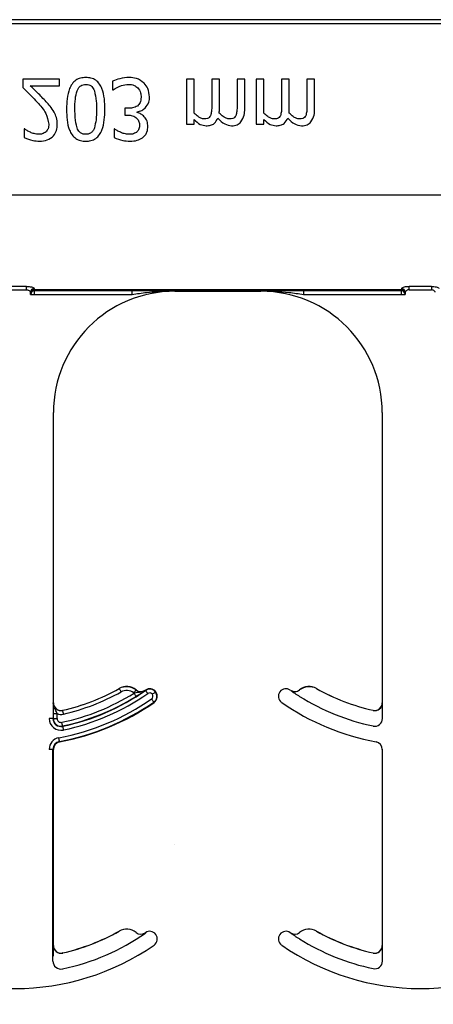
# Model space of a CAD drawing. Units: inches. Extents: x -16 to 88, y -8 to 105.
# Drawn here: x 42 to 42, y 0 to 2 of the extents above; entities that cross this region are included whole.
import ezdxf

# ---------------------------------------------------------------- set-up
doc = ezdxf.new("R2010")
doc.units = ezdxf.units.IN
doc.header["$MEASUREMENT"] = 0

msp = doc.modelspace()

# ---------------------------------------------------------------- hatches: boundary and pattern name
h = msp.add_hatch()
h.set_pattern_fill('AR-CONC', color=256, scale=0.644452)
h.set_pattern_definition([(50, (-84.708, -44.516), (4.6224, -0.40441), [0.48334, -5.31673]), (355, (-84.708, -44.516), (-0.89419, 4.84752), [0.38667, -4.25339]), (100.4514, (-84.323, -44.55), (3.72821, 4.44311), [0.41078, -4.51853]), (46.184, (-84.708, -43.227), (6.87786, -1.0667), [0.725, -7.9751]), (96.6356, (-84.135, -43.316), (6.02345, 6.27773), [0.61616, -6.7778]), (351.184, (-84.708, -43.227), (6.02345, 6.27773), [0.58, -6.38008]), (21, (-84.0637, -43.5495), (3.84678, -2.59469), [0.48334, -5.31673]), (326, (-84.0637, -43.5495), (1.56805, 4.67325), [0.38667, -4.25339]), (71.4514, (-83.743, -43.7657), (5.41483, 2.07856), [0.41078, -4.51853]), (37.5, (-84.7081, -44.5162), (0.078364, 2.145342), [0, -4.20183, 0, -4.31783, 0, -4.269497]), (7.5, (-84.7081, -44.5162), (1.695358, 2.541796), [0, -2.46181, 0, -4.10516, 0, -1.627242]), (327.5, (-86.1452, -44.5162), (3.440231, -0.145355), [0, -1.61113, 0, -5.02673, 0, -6.67008]), (317.5, (-86.7897, -44.5162), (3.75836, 0.64513), [0, -2.09447, 0, -3.33826, 0, -4.736725])])
h.paths.add_polyline_path([(37.9402, -1.0129), (37.9402, 1.61), (45.9402, 1.61), (45.9402, -1.0129)])

# ---------------------------------------------------------------- linework, layer by layer
at = {"color": 8, "linetype": 'Continuous', "lineweight": 25}
for p, q in [((45.9402, 2.1665), (37.9402, 2.1665)), ((37.9402, 2.1588), (45.9402, 2.1588)), ((45.9402, 1.8048), (37.9402, 1.8048)), ((41.5463, 1.617), (41.5003, 1.617)), ((41.5003, 1.6098), (41.5463, 1.6098)), ((41.5463, 1.6098), (41.5463, 1.617)), ((42.3182, 1.6099), (41.5623, 1.6099)), ((41.5623, 1.609), (41.5623, 1.6099)), ((42.3182, 1.609), (41.5623, 1.609)), ((41.5624, 1.6081), (42.3181, 1.6081)), ((41.5625, 1.608), (41.5624, 1.6081)), ((41.7636, 1.608), (41.5625, 1.608)), ((41.5625, 1.6002), (41.5625, 1.608)), ((41.7636, 1.6002), (41.7636, 1.608)), ((41.8514, 1.6068), (41.8514, 1.6077)), ((42.029, 1.6077), (42.029, 1.6068)), ((42.318, 1.608), (42.1168, 1.608)), ((42.1168, 1.608), (42.1168, 1.6002)), ((42.3181, 1.6081), (42.318, 1.608)), ((42.318, 1.608), (42.318, 1.6002)), ((42.3182, 1.6099), (42.3182, 1.609)), ((42.3802, 1.617), (42.3341, 1.617)), ((42.3341, 1.6098), (42.3341, 1.617)), ((42.3341, 1.6098), (42.3802, 1.6098)), ((42.3802, 1.617), (42.3802, 1.6098)), ((41.5546, 1.6003), (41.5547, 1.6002)), ((41.5547, 1.6002), (41.5625, 1.6002)), ((41.5625, 1.6002), (41.7636, 1.6002)), ((42.1168, 1.6002), (42.318, 1.6002)), ((42.318, 1.6002), (42.3258, 1.6002)), ((42.3258, 1.6002), (42.3259, 1.6003)), ((41.7371, 0.788), (41.7371, 0.7879)), ((41.7718, 0.7852), (41.7717, 0.7851)), ((41.7905, 0.7845), (41.7905, 0.7846)), ((41.7909, 0.7849), (41.7915, 0.7841)), ((41.8116, 0.7808), (41.8124, 0.7814)), ((42.09, 0.7846), (42.0899, 0.7845)), ((42.1087, 0.7851), (42.1087, 0.7852)), ((42.1433, 0.7879), (42.1434, 0.788)), ((41.6014, 0.7584), (41.6013, 0.7584)), ((41.8082, 0.76), (41.8088, 0.7593)), ((42.2792, 0.7584), (42.279, 0.7584)), ((41.6011, 0.7364), (41.6011, 0.7264)), ((41.6011, 0.7364), (41.6089, 0.7364)), ((41.6089, 0.7264), (41.6089, 0.7364)), ((41.6206, 0.7431), (41.6205, 0.7432)), ((42.2599, 0.7432), (42.2599, 0.7431)), ((42.2794, 0.7264), (42.2794, 0.7364)), ((41.6005, 0.7264), (41.5927, 0.7264)), ((41.6011, 0.7264), (41.6005, 0.7264)), ((41.6011, 0.7264), (41.6089, 0.7264)), ((41.6205, 0.7102), (41.6204, 0.7108)), ((41.6142, 0.6781), (41.6141, 0.679)), ((41.6005, 0.6627), (41.5927, 0.6627)), ((41.6005, 0.2264), (41.6005, 0.6627)), ((41.6005, 0.6627), (41.6014, 0.6627)), ((42.279, 0.6627), (42.28, 0.6627)), ((41.7371, 0.288), (41.7371, 0.2879)), ((41.7718, 0.2852), (41.7717, 0.2851)), ((41.7905, 0.2845), (41.7905, 0.2846)), ((41.7909, 0.2849), (41.7915, 0.2841)), ((42.09, 0.2846), (42.0899, 0.2845)), ((42.1087, 0.2851), (42.1087, 0.2852)), ((42.1433, 0.2879), (42.1434, 0.288)), ((42.0681, 0.2814), (42.0689, 0.2808)), ((41.6014, 0.2584), (41.6013, 0.2584)), ((42.2792, 0.2584), (42.279, 0.2584)), ((41.6206, 0.2431), (41.6205, 0.2432)), ((42.2599, 0.2432), (42.2599, 0.2431)), ((42.2794, 0.2264), (42.2794, 0.2364))]:
    msp.add_line(p, q, dxfattribs=at)
at = {"color": 7, "linetype": 'Continuous', "lineweight": 25}
for p, q in [((41.6143, 2.0443), (41.5383, 2.0443)), ((41.5383, 2.0443), (41.5383, 2.0269)), ((41.5539, 2.03), (41.6143, 2.03)), ((41.6143, 2.03), (41.6143, 2.0443)), ((41.7235, 2.0397), (41.7235, 2.0221)), ((41.8912, 2.0443), (41.8754, 2.0443)), ((41.8754, 2.0443), (41.8754, 1.9509)), ((41.8912, 1.974), (41.8912, 2.0443)), ((41.9434, 2.0443), (41.9276, 2.0443)), ((41.9276, 2.0443), (41.9276, 1.9894)), ((41.9434, 1.9823), (41.9434, 2.0443)), ((41.9798, 2.0443), (41.9798, 1.9894)), ((41.9956, 2.0443), (41.9798, 2.0443)), ((41.9956, 1.9825), (41.9956, 2.0443)), ((42.0352, 2.0443), (42.0194, 2.0443)), ((42.0194, 2.0443), (42.0194, 1.9509)), ((42.0352, 1.974), (42.0352, 2.0443)), ((42.0874, 2.0443), (42.0716, 2.0443)), ((42.0716, 2.0443), (42.0716, 1.9894)), ((42.0874, 1.9823), (42.0874, 2.0443)), ((42.1238, 2.0443), (42.1238, 1.9894)), ((42.1396, 2.0443), (42.1238, 2.0443)), ((42.1396, 1.9825), (42.1396, 2.0443)), ((41.7235, 2.0221), (41.7246, 2.0221)), ((41.7559, 1.9841), (41.7488, 1.9841)), ((41.7488, 1.9841), (41.7488, 1.9699)), ((41.7488, 1.9699), (41.7542, 1.9699)), ((41.7739, 1.9752), (41.7739, 1.9764)), ((41.8754, 1.9509), (41.8912, 1.9509)), ((41.8912, 1.9509), (41.8912, 1.9607)), ((42.0194, 1.9509), (42.0352, 1.9509)), ((42.0352, 1.9509), (42.0352, 1.9607)), ((41.5415, 1.9414), (41.5415, 1.9236)), ((41.5424, 1.9414), (41.5415, 1.9414)), ((41.7276, 1.9414), (41.7266, 1.9414)), ((41.7266, 1.9414), (41.7266, 1.9238)), ((41.8514, 1.6068), (42.029, 1.6068)), ((41.6014, 0.7584), (41.6014, 1.3568)), ((42.279, 1.3568), (42.279, 0.7584)), ((41.6014, 0.2584), (41.6014, 0.6627)), ((42.279, 0.6627), (42.279, 0.2584))]:
    msp.add_line(p, q, dxfattribs=at)
at = {"color": 8, "linetype": 'Continuous', "lineweight": 25, "flags": 128}
for points in [[(41.741, 0.7811), (41.7402, 0.7824), (41.7395, 0.7837), (41.7389, 0.7849), (41.7383, 0.7859), (41.7378, 0.7867), (41.7375, 0.7874), (41.7372, 0.7878), (41.7371, 0.7879)], [(41.7669, 0.779), (41.7678, 0.7802), (41.7687, 0.7813), (41.7696, 0.7824), (41.7703, 0.7833), (41.7709, 0.784), (41.7714, 0.7846), (41.7716, 0.785), (41.7717, 0.7851)], [(41.7718, 0.7718), (41.7717, 0.772), (41.7714, 0.7723), (41.771, 0.773), (41.7705, 0.7738), (41.7699, 0.7748), (41.7692, 0.7759), (41.7684, 0.7772), (41.7676, 0.7784)], [(41.7915, 0.7841), (41.7916, 0.784), (41.7918, 0.7836), (41.7923, 0.783), (41.7928, 0.7822), (41.7935, 0.7812), (41.7942, 0.7801), (41.7951, 0.779), (41.7959, 0.7777)], [(41.8116, 0.7808), (41.8115, 0.7807), (41.8111, 0.7805), (41.8105, 0.78), (41.8097, 0.7794), (41.8088, 0.7787), (41.8077, 0.7779), (41.8066, 0.7771), (41.8053, 0.7762)], [(41.8082, 0.76), (41.8081, 0.7602), (41.8079, 0.7606), (41.8074, 0.7612), (41.8069, 0.762), (41.8062, 0.7629), (41.8054, 0.764), (41.8046, 0.7652), (41.8038, 0.7665)], [(41.6223, 0.7355), (41.622, 0.7369), (41.6217, 0.7384), (41.6214, 0.7397), (41.6211, 0.7408), (41.6209, 0.7418), (41.6207, 0.7425), (41.6206, 0.7429), (41.6206, 0.7431)], [(41.6204, 0.7108), (41.6204, 0.7109), (41.6203, 0.7114), (41.6201, 0.7121), (41.6199, 0.7131), (41.6197, 0.7142), (41.6194, 0.7155), (41.6191, 0.7169), (41.6188, 0.7184)], [(41.6205, 0.7102), (41.6205, 0.7101), (41.6206, 0.7096), (41.6208, 0.7089), (41.621, 0.7079), (41.6212, 0.7068), (41.6215, 0.7055), (41.6218, 0.7041), (41.6221, 0.7026)], [(41.6141, 0.679), (41.614, 0.6792), (41.6139, 0.6797), (41.6138, 0.6804), (41.6136, 0.6813), (41.6134, 0.6825), (41.6132, 0.6838), (41.6129, 0.6852), (41.6126, 0.6867)]]:
    msp.add_lwpolyline(points, dxfattribs=at)
at = {"color": 8, "linetype": 'Continuous', "lineweight": 25}
for centre, radius, start, end in [((41.5619, 1.6046), 0.00774, 89.4851, 178.9159), ((41.5623, 1.6021), 0.00782, 90.0295, 179.9102), ((41.5619, 1.6015), 0.00748, 87.2743, 175.7541), ((41.5624, 1.6003), 0.00781, 90.0196, 179.9847), ((41.5625, 1.6002), 0.00781, 90.0196, 179.9847), ((42.318, 1.6002), 0.00781, 0.0214, 89.9786), ((42.3181, 1.6003), 0.00781, 0.0214, 89.9786), ((42.3182, 1.6021), 0.00782, 0.0898, 89.9705), ((42.3185, 1.6015), 0.00748, 4.2396, 92.732), ((42.3186, 1.6046), 0.00774, 1.0884, 90.5106), ((41.7523, 0.7608), 0.0311, 51.4439, 119.2478), ((42.1281, 0.7608), 0.0311, 60.7522, 128.5561), ((41.5233, 1.1698), 0.4613, 281.9405, 301.9759), ((41.5233, 1.1698), 0.4691, 281.9405, 301.9759), ((41.5233, 1.1698), 0.4775, 281.9405, 304.8121), ((41.5233, 1.1698), 0.4454, 282.8396, 299.2478), ((41.7523, 0.7608), 0.0233, 51.4439, 119.2478), ((41.7816, 0.7974), 0.0236, 231.4439, 233.7426), ((41.7998, 0.7721), 0.0147, 36.6607, 124.8121), ((41.7998, 0.7721), 0.00686, 36.6607, 124.8121), ((41.7998, 0.7721), 0.00686, 304.8121, 36.6607), ((41.7998, 0.7721), 0.0147, 304.8121, 36.6607), ((42.0989, 0.7974), 0.0158, 235.2559, 308.5561), ((42.3572, 1.1698), 0.4691, 238.0241, 258.0595), ((41.5233, 1.1698), 0.4912, 280.4757, 304.8121), ((41.5233, 1.1698), 0.499, 280.4757, 304.8121), ((41.6171, 0.7584), 0.0236, 249.6112, 282.8396), ((41.6171, 0.7264), 0.0244, 180, 281.9405), ((41.6171, 0.7264), 0.016, 180, 281.9405), ((41.6171, 0.7264), 0.00821, 180, 281.9405), ((42.2634, 0.7264), 0.016, 258.0595, 0), ((41.6171, 0.6627), 0.0244, 100.4757, 180), ((41.7523, 0.2608), 0.0311, 51.4439, 119.2478), ((42.0989, 0.2974), 0.0158, 235.2559, 308.5561), ((42.1281, 0.2608), 0.0311, 60.7522, 128.5561), ((42.3572, 0.6698), 0.4691, 238.0241, 258.0595), ((42.2634, 0.2264), 0.016, 258.0595, 0)]:
    msp.add_arc(centre, radius, start, end, dxfattribs=at)
at = {"color": 7, "linetype": 'Continuous', "lineweight": 25}
for centre, radius, start, end in [((41.8514, 1.3568), 0.25, 90, 180), ((42.029, 1.3568), 0.25, 0, 90), ((41.7523, 0.7608), 0.0313, 51.4439, 119.2478), ((42.1281, 0.7608), 0.0313, 60.7522, 128.5561), ((41.5233, 1.1698), 0.4375, 282.8396, 299.2478), ((41.5233, 1.1698), 0.4697, 281.9405, 304.8121), ((41.5233, 1.1698), 0.4376, 282.8396, 299.2478), ((41.7816, 0.7974), 0.0158, 231.4439, 304.7441), ((41.7816, 0.7974), 0.0156, 231.4439, 304.7441), ((41.5233, 1.1698), 0.4688, 304.7441, 304.8121), ((41.7998, 0.7721), 0.0156, 36.6607, 124.8121), ((41.7998, 0.7721), 0.0156, 304.8121, 36.6607), ((42.0806, 0.7721), 0.0156, 143.3393, 235.1879), ((42.0806, 0.7721), 0.0156, 55.1879, 143.3393), ((42.3572, 1.1698), 0.4688, 235.1879, 235.2559), ((42.0989, 0.7974), 0.0156, 235.2559, 308.5561), ((42.3572, 1.1698), 0.4376, 240.7522, 257.1604), ((42.3572, 1.1698), 0.4375, 240.7522, 257.1604), ((41.6171, 0.7584), 0.0158, 180, 282.8396), ((41.6171, 0.7584), 0.0156, 180, 282.8396), ((41.5233, 1.1698), 0.5, 280.4757, 304.8121), ((42.3572, 1.1698), 0.5, 235.1879, 259.5243), ((42.2634, 0.7584), 0.0158, 257.1604, 0), ((42.2634, 0.7584), 0.0156, 257.1604, 0), ((41.6171, 0.7264), 0.0166, 180, 281.9405), ((41.6171, 0.6627), 0.0166, 100.4757, 180), ((41.6171, 0.6627), 0.0156, 100.4757, 180), ((42.2634, 0.6627), 0.0156, 0, 79.5243), ((41.5233, 0.6698), 0.4375, 282.8396, 299.2478), ((41.5233, 0.6698), 0.4697, 281.9405, 304.8121), ((41.5233, 0.6698), 0.4376, 282.8396, 299.2478), ((41.7523, 0.2608), 0.0313, 51.4439, 119.2478), ((41.7816, 0.2974), 0.0158, 231.4439, 304.7441), ((41.7816, 0.2974), 0.0156, 231.4439, 304.7441), ((41.5233, 0.6698), 0.4688, 304.7441, 304.8121), ((41.7998, 0.2721), 0.0156, 36.6607, 124.8121), ((42.0806, 0.2721), 0.0156, 55.1879, 143.3393), ((42.3572, 0.6698), 0.4687, 235.1879, 235.2559), ((42.0989, 0.2974), 0.0156, 235.2559, 308.5561), ((42.1281, 0.2608), 0.0313, 60.7522, 128.5561), ((42.3572, 0.6698), 0.4376, 240.7522, 257.1604), ((42.3572, 0.6698), 0.4375, 240.7522, 257.1604), ((41.7998, 0.2721), 0.0156, 304.8121, 36.6607), ((42.0806, 0.2721), 0.0156, 143.3393, 235.1879), ((41.5233, 0.6698), 0.5, 235.1879, 304.8121), ((41.6171, 0.2584), 0.0158, 180, 282.8396), ((41.6171, 0.2584), 0.0156, 180, 282.8396), ((42.3572, 0.6698), 0.5, 235.1879, 304.8121), ((42.2634, 0.2584), 0.0158, 257.1604, 0), ((42.2634, 0.2584), 0.0156, 257.1604, 0), ((41.6171, 0.2264), 0.0166, 180, 281.9405)]:
    msp.add_arc(centre, radius, start, end, dxfattribs=at)
at = {"color": 8, "linetype": 'Continuous', "lineweight": 25, "extrusion": (0, 0, -1)}
for centre, major_axis, ratio, start_param, end_param in [((41.5546, 1.7035), (0, -0.1016), 0.017455, 0.048613, 0.235882), ((41.5624, 1.7035), (0, -0.0938), 0.01891, 0.048613, 0.235882), ((41.5624, 1.6159), (0, -0.00781), 0.03491, 0.017453, 0.484171), ((42.3181, 1.6159), (0, -0.00781), 0.03491, 5.799014, 6.265732), ((42.3181, 1.7035), (0, -0.0938), 0.01891, 6.047304, 6.234572), ((42.3259, 1.7035), (0, -0.1016), 0.017455, 6.047304, 6.234572), ((41.5546, 1.6159), (0, -0.0156), 0.017455, 0.017453, 0.484171), ((42.3259, 1.6159), (0, -0.0156), 0.017455, 5.799014, 6.265732)]:
    msp.add_ellipse(centre, major_axis=major_axis, ratio=ratio, start_param=start_param, end_param=end_param, dxfattribs=at)
at = {"color": 7, "linetype": 'Continuous', "lineweight": 25}
for points, knots in [([(41.5867, 1.9974), (41.5807, 2.0037), (41.5701, 2.0148), (41.5589, 2.0254), (41.5539, 2.03)], [0, 0, 0, 0, 0.55996, 1, 1, 1, 1]), ([(41.6681, 2.0474), (41.6645, 2.0472), (41.6572, 2.0468), (41.6471, 2.0422), (41.6394, 2.0343), (41.6296, 2.0148), (41.629, 1.9965), (41.6285, 1.9818)], [0, 0, 0, 0, 0.125256, 0.250284, 0.375309, 0.5006, 1, 1, 1, 1]), ([(41.6501, 2.0197), (41.651, 2.0218), (41.6528, 2.0259), (41.6573, 2.0306), (41.6627, 2.0329), (41.6663, 2.0331), (41.6681, 2.0332)], [0, 0, 0, 0, 0.2802728, 0.5597108, 0.7796432, 1, 1, 1, 1]), ([(41.7076, 1.9817), (41.7072, 1.9964), (41.7067, 2.0148), (41.6968, 2.0343), (41.6891, 2.0422), (41.679, 2.0468), (41.6717, 2.0472), (41.6681, 2.0474)], [0, 0, 0, 0, 0.4994501, 0.624738, 0.7497497, 0.8747419, 1, 1, 1, 1]), ([(41.6681, 2.0332), (41.6703, 2.033), (41.6748, 2.0327), (41.682, 2.0285), (41.6844, 2.0232), (41.6859, 2.02)], [0, 0, 0, 0, 0.28092, 0.560673, 1, 1, 1, 1]), ([(41.7576, 2.0474), (41.751, 2.047), (41.7392, 2.0462), (41.7283, 2.0417), (41.7235, 2.0397)], [0, 0, 0, 0, 0.559823, 1, 1, 1, 1]), ([(41.7246, 2.0221), (41.7301, 2.0255), (41.74, 2.0315), (41.7514, 2.0327), (41.7564, 2.0332)], [0, 0, 0, 0, 0.560201, 1, 1, 1, 1]), ([(41.7564, 2.0332), (41.7603, 2.0329), (41.7673, 2.0325), (41.7728, 2.0281), (41.7752, 2.0262)], [0, 0, 0, 0, 0.560978, 1, 1, 1, 1]), ([(41.7883, 2.0358), (41.7832, 2.0397), (41.7741, 2.0466), (41.7627, 2.0472), (41.7576, 2.0474)], [0, 0, 0, 0, 0.558083, 1, 1, 1, 1]), ([(41.7994, 2.0076), (41.7989, 2.0135), (41.7978, 2.024), (41.7912, 2.0322), (41.7883, 2.0358)], [0, 0, 0, 0, 0.55937, 1, 1, 1, 1]), ([(41.5383, 2.0269), (41.544, 2.0213), (41.5542, 2.0115), (41.5637, 2.001), (41.5679, 1.9964)], [0, 0, 0, 0, 0.560014, 1, 1, 1, 1]), ([(41.6459, 1.9818), (41.6458, 1.989), (41.6457, 2.0018), (41.6487, 2.0142), (41.6501, 2.0197)], [0, 0, 0, 0, 0.5606615, 1, 1, 1, 1]), ([(41.6859, 2.02), (41.6875, 2.0129), (41.6903, 2.0003), (41.6903, 1.9874), (41.6902, 1.9817)], [0, 0, 0, 0, 0.559247, 1, 1, 1, 1]), ([(41.7752, 2.0262), (41.7775, 2.0229), (41.7817, 2.0171), (41.7819, 2.0099), (41.782, 2.0067)], [0, 0, 0, 0, 0.558572, 1, 1, 1, 1]), ([(41.5679, 1.9964), (41.5748, 1.9891), (41.587, 1.9762), (41.5906, 1.9589), (41.5921, 1.9513)], [0, 0, 0, 0, 0.562618, 1, 1, 1, 1]), ([(41.6032, 1.9759), (41.6004, 1.9801), (41.5954, 1.9877), (41.5893, 1.9945), (41.5867, 1.9974)], [0, 0, 0, 0, 0.559788, 1, 1, 1, 1]), ([(41.782, 2.0067), (41.7818, 2.0028), (41.7815, 1.9958), (41.7767, 1.9908), (41.7746, 1.9886)], [0, 0, 0, 0, 0.561127, 1, 1, 1, 1]), ([(41.7907, 1.9845), (41.7936, 1.9883), (41.7989, 1.9952), (41.7993, 2.0038), (41.7994, 2.0076)], [0, 0, 0, 0, 0.558186, 1, 1, 1, 1]), ([(41.9276, 1.9894), (41.9276, 1.9855), (41.9277, 1.9784), (41.9259, 1.9716), (41.9251, 1.9686)], [0, 0, 0, 0, 0.561174, 1, 1, 1, 1]), ([(41.9798, 1.9894), (41.9798, 1.9855), (41.9799, 1.9784), (41.9781, 1.9716), (41.9773, 1.9686)], [0, 0, 0, 0, 0.561178, 1, 1, 1, 1]), ([(42.0716, 1.9894), (42.0716, 1.9855), (42.0717, 1.9784), (42.0699, 1.9716), (42.069, 1.9686)], [0, 0, 0, 0, 0.561174, 1, 1, 1, 1]), ([(42.1238, 1.9894), (42.1238, 1.9855), (42.1239, 1.9784), (42.1221, 1.9716), (42.1213, 1.9686)], [0, 0, 0, 0, 0.561174, 1, 1, 1, 1]), ([(41.6095, 1.9507), (41.6092, 1.9557), (41.6087, 1.9645), (41.6049, 1.9724), (41.6032, 1.9759)], [0, 0, 0, 0, 0.5596628, 1, 1, 1, 1]), ([(41.6285, 1.9818), (41.6289, 1.9671), (41.6294, 1.9487), (41.6393, 1.9292), (41.6471, 1.9214), (41.6572, 1.9168), (41.6645, 1.9163), (41.6681, 1.9161)], [0, 0, 0, 0, 0.499495, 0.624752, 0.74976, 0.874745, 1, 1, 1, 1]), ([(41.6502, 1.9436), (41.6486, 1.9506), (41.6459, 1.9633), (41.6459, 1.9762), (41.6459, 1.9818)], [0, 0, 0, 0, 0.559152, 1, 1, 1, 1]), ([(41.6681, 1.9161), (41.6717, 1.9163), (41.6789, 1.9167), (41.689, 1.9214), (41.6967, 1.9293), (41.7065, 1.9487), (41.7071, 1.9671), (41.7076, 1.9817)], [0, 0, 0, 0, 0.125252, 0.250224, 0.375264, 0.500585, 1, 1, 1, 1]), ([(41.6902, 1.9817), (41.6903, 1.9744), (41.6903, 1.9615), (41.6872, 1.9489), (41.6859, 1.9434)], [0, 0, 0, 0, 0.560572, 1, 1, 1, 1]), ([(41.7542, 1.9699), (41.7576, 1.9697), (41.7646, 1.9692), (41.7733, 1.9643), (41.7783, 1.9565), (41.7787, 1.951), (41.7789, 1.9483)], [0, 0, 0, 0, 0.280654, 0.560083, 0.779599, 1, 1, 1, 1]), ([(41.7746, 1.9886), (41.7713, 1.9871), (41.7653, 1.9843), (41.7588, 1.9842), (41.7559, 1.9841)], [0, 0, 0, 0, 0.557738, 1, 1, 1, 1]), ([(41.7739, 1.9764), (41.7774, 1.9772), (41.7835, 1.9788), (41.7885, 1.9827), (41.7907, 1.9845)], [0, 0, 0, 0, 0.560385, 1, 1, 1, 1]), ([(41.7963, 1.9467), (41.7959, 1.9504), (41.7952, 1.9577), (41.7892, 1.9663), (41.7821, 1.9725), (41.7766, 1.9743), (41.7739, 1.9752)], [0, 0, 0, 0, 0.279743, 0.559505, 0.779813, 1, 1, 1, 1]), ([(41.9123, 1.962), (41.9099, 1.9623), (41.9053, 1.963), (41.8982, 1.9675), (41.8939, 1.9715), (41.8912, 1.974)], [0, 0, 0, 0, 0.279182, 0.559419, 1, 1, 1, 1]), ([(41.9251, 1.9686), (41.9243, 1.9674), (41.9228, 1.9649), (41.9182, 1.9623), (41.9145, 1.9621), (41.9123, 1.962)], [0, 0, 0, 0, 0.280051, 0.559907, 1, 1, 1, 1]), ([(41.9431, 1.9742), (41.9432, 1.9757), (41.9434, 1.9784), (41.9434, 1.9811), (41.9434, 1.9823)], [0, 0, 0, 0, 0.560016, 1, 1, 1, 1]), ([(41.9645, 1.962), (41.9621, 1.9623), (41.9574, 1.963), (41.9502, 1.9676), (41.9458, 1.9717), (41.9431, 1.9742)], [0, 0, 0, 0, 0.279245, 0.559479, 1, 1, 1, 1]), ([(41.9773, 1.9686), (41.9765, 1.9674), (41.9751, 1.9649), (41.9704, 1.9623), (41.9667, 1.9621), (41.9645, 1.962)], [0, 0, 0, 0, 0.280034, 0.559745, 1, 1, 1, 1]), ([(41.9879, 1.9557), (41.9906, 1.9604), (41.9954, 1.9687), (41.9956, 1.9782), (41.9956, 1.9825)], [0, 0, 0, 0, 0.557876, 1, 1, 1, 1]), ([(42.0562, 1.962), (42.0539, 1.9623), (42.0493, 1.963), (42.0422, 1.9675), (42.0378, 1.9715), (42.0352, 1.974)], [0, 0, 0, 0, 0.279182, 0.559419, 1, 1, 1, 1]), ([(42.069, 1.9686), (42.0683, 1.9674), (42.0668, 1.9649), (42.0622, 1.9623), (42.0585, 1.9621), (42.0562, 1.962)], [0, 0, 0, 0, 0.280051, 0.559907, 1, 1, 1, 1]), ([(42.0871, 1.9742), (42.0872, 1.9757), (42.0874, 1.9784), (42.0874, 1.9811), (42.0874, 1.9823)], [0, 0, 0, 0, 0.560016, 1, 1, 1, 1]), ([(42.1085, 1.962), (42.1061, 1.9623), (42.1014, 1.963), (42.0942, 1.9676), (42.0898, 1.9717), (42.0871, 1.9742)], [0, 0, 0, 0, 0.2792675, 0.5594799, 1, 1, 1, 1]), ([(42.1213, 1.9686), (42.1205, 1.9674), (42.119, 1.9649), (42.1144, 1.9623), (42.1107, 1.9621), (42.1085, 1.962)], [0, 0, 0, 0, 0.2800193, 0.5597708, 1, 1, 1, 1]), ([(42.1319, 1.9557), (42.1346, 1.9604), (42.1394, 1.9687), (42.1396, 1.9782), (42.1396, 1.9825)], [0, 0, 0, 0, 0.557875, 1, 1, 1, 1]), ([(41.573, 1.9161), (41.5783, 1.9165), (41.589, 1.9172), (41.6019, 1.9259), (41.6087, 1.9382), (41.6093, 1.9465), (41.6095, 1.9507)], [0, 0, 0, 0, 0.2804751, 0.559362, 0.7793418, 1, 1, 1, 1]), ([(41.5921, 1.9513), (41.5919, 1.948), (41.5915, 1.9421), (41.5878, 1.9375), (41.5862, 1.9354)], [0, 0, 0, 0, 0.560271, 1, 1, 1, 1]), ([(41.7789, 1.9483), (41.7785, 1.9452), (41.778, 1.9398), (41.7741, 1.936), (41.7724, 1.9343)], [0, 0, 0, 0, 0.559428, 1, 1, 1, 1]), ([(41.8912, 1.9607), (41.8952, 1.9568), (41.9023, 1.9498), (41.9121, 1.9484), (41.9164, 1.9478)], [0, 0, 0, 0, 0.56141, 1, 1, 1, 1]), ([(41.9164, 1.9478), (41.9193, 1.948), (41.925, 1.9484), (41.9348, 1.953), (41.9383, 1.9597), (41.9404, 1.9639)], [0, 0, 0, 0, 0.2812386, 0.5620107, 1, 1, 1, 1]), ([(41.9404, 1.9639), (41.9448, 1.9591), (41.9525, 1.9506), (41.9637, 1.9486), (41.9686, 1.9478)], [0, 0, 0, 0, 0.5619615, 1, 1, 1, 1]), ([(41.9686, 1.9478), (41.9727, 1.9481), (41.9801, 1.9486), (41.9855, 1.9536), (41.9879, 1.9557)], [0, 0, 0, 0, 0.560127, 1, 1, 1, 1]), ([(42.0352, 1.9607), (42.0392, 1.9568), (42.0463, 1.9498), (42.0561, 1.9484), (42.0604, 1.9478)], [0, 0, 0, 0, 0.5614207, 1, 1, 1, 1]), ([(42.0604, 1.9478), (42.0633, 1.948), (42.069, 1.9484), (42.0788, 1.953), (42.0823, 1.9597), (42.0844, 1.9639)], [0, 0, 0, 0, 0.2812522, 0.5620189, 1, 1, 1, 1]), ([(42.0844, 1.9639), (42.0888, 1.9591), (42.0965, 1.9506), (42.1077, 1.9486), (42.1126, 1.9478)], [0, 0, 0, 0, 0.5619615, 1, 1, 1, 1]), ([(42.1126, 1.9478), (42.1167, 1.9481), (42.1241, 1.9486), (42.1295, 1.9536), (42.1319, 1.9557)], [0, 0, 0, 0, 0.560139, 1, 1, 1, 1]), ([(41.5541, 1.9344), (41.5518, 1.9355), (41.5477, 1.9376), (41.544, 1.9402), (41.5424, 1.9414)], [0, 0, 0, 0, 0.5597502, 1, 1, 1, 1]), ([(41.5714, 1.9303), (41.568, 1.9307), (41.5621, 1.9312), (41.5566, 1.9334), (41.5541, 1.9344)], [0, 0, 0, 0, 0.559548, 1, 1, 1, 1]), ([(41.5862, 1.9354), (41.5837, 1.9338), (41.5792, 1.9307), (41.5738, 1.9305), (41.5714, 1.9303)], [0, 0, 0, 0, 0.558662, 1, 1, 1, 1]), ([(41.6681, 1.9303), (41.6658, 1.9305), (41.6614, 1.9308), (41.6542, 1.9351), (41.6517, 1.9404), (41.6502, 1.9436)], [0, 0, 0, 0, 0.280772, 0.560687, 1, 1, 1, 1]), ([(41.6859, 1.9434), (41.685, 1.9414), (41.6832, 1.9373), (41.6787, 1.9328), (41.6733, 1.9306), (41.6698, 1.9304), (41.6681, 1.9303)], [0, 0, 0, 0, 0.280257, 0.559821, 0.779795, 1, 1, 1, 1]), ([(41.7398, 1.9344), (41.7374, 1.9355), (41.7332, 1.9375), (41.7293, 1.9402), (41.7276, 1.9414)], [0, 0, 0, 0, 0.5598134, 1, 1, 1, 1]), ([(41.7574, 1.9303), (41.754, 1.9306), (41.7479, 1.9312), (41.7423, 1.9334), (41.7398, 1.9344)], [0, 0, 0, 0, 0.559506, 1, 1, 1, 1]), ([(41.7724, 1.9343), (41.7698, 1.933), (41.7651, 1.9305), (41.7598, 1.9304), (41.7574, 1.9303)], [0, 0, 0, 0, 0.55825, 1, 1, 1, 1]), ([(41.7852, 1.9233), (41.7871, 1.9249), (41.7909, 1.9282), (41.7954, 1.9362), (41.7959, 1.9427), (41.7963, 1.9467)], [0, 0, 0, 0, 0.280384, 0.56061, 1, 1, 1, 1]), ([(41.5415, 1.9236), (41.5472, 1.9214), (41.5573, 1.9173), (41.5682, 1.9165), (41.573, 1.9161)], [0, 0, 0, 0, 0.560032, 1, 1, 1, 1]), ([(41.7266, 1.9238), (41.7325, 1.9214), (41.7429, 1.9172), (41.7541, 1.9164), (41.7591, 1.9161)], [0, 0, 0, 0, 0.559758, 1, 1, 1, 1]), ([(41.7591, 1.9161), (41.7643, 1.9163), (41.7736, 1.9166), (41.7816, 1.9212), (41.7852, 1.9233)], [0, 0, 0, 0, 0.560381, 1, 1, 1, 1]), ([(41.8514, 1.6077), (41.8512, 1.6077), (41.8325, 1.6078), (41.8036, 1.6079), (41.7741, 1.608), (41.7636, 1.608)], [0, 0, 0, 0, 0.006927, 0.648714, 1, 1, 1, 1]), ([(41.8362, 1.6069), (41.8411, 1.6073), (41.8461, 1.6077), (41.8512, 1.6077), (41.8514, 1.6077)], [0, 0, 0, 0, 0.959086, 1, 1, 1, 1]), ([(42.1168, 1.608), (42.1064, 1.608), (42.0768, 1.6079), (42.048, 1.6078), (42.0292, 1.6077), (42.029, 1.6077)], [0, 0, 0, 0, 0.351293, 0.993079, 1, 1, 1, 1]), ([(41.7718, 0.7718), (41.7735, 0.7729), (41.777, 0.7751), (41.7828, 0.779), (41.7871, 0.782), (41.7897, 0.7838), (41.7905, 0.7845), (41.7905, 0.7845)], [0, 0, 0, 0, 0.213299, 0.440551, 0.809917, 0.994487, 1, 1, 1, 1]), ([(42.0899, 0.7845), (42.09, 0.7845), (42.0908, 0.7838), (42.0934, 0.782), (42.0977, 0.779), (42.1035, 0.7751), (42.107, 0.7729), (42.1087, 0.7718)], [0, 0, 0, 0, 0.005518, 0.190087, 0.559444, 0.786702, 1, 1, 1, 1]), ([(41.6013, 0.7584), (41.6013, 0.7584), (41.6013, 0.7574), (41.6012, 0.7543), (41.6011, 0.7492), (41.6011, 0.7425), (41.6011, 0.7384), (41.6011, 0.7364)], [0, 0, 0, 0, 0.005577, 0.191572, 0.561962, 0.786581, 1, 1, 1, 1]), ([(42.2794, 0.7364), (42.2794, 0.7384), (42.2794, 0.7425), (42.2794, 0.7492), (42.2793, 0.7543), (42.2792, 0.7574), (42.2792, 0.7584), (42.2792, 0.7584)], [0, 0, 0, 0, 0.2134188, 0.4380377, 0.8084285, 0.9944234, 1, 1, 1, 1]), ([(42.0899, 0.2845), (42.09, 0.2845), (42.0908, 0.2838), (42.0934, 0.282), (42.0977, 0.279), (42.1035, 0.2751), (42.107, 0.2729), (42.1087, 0.2718)], [0, 0, 0, 0, 0.005518, 0.190085, 0.559438, 0.786705, 1, 1, 1, 1]), ([(41.6013, 0.2584), (41.6013, 0.2584), (41.6013, 0.2574), (41.6012, 0.2543), (41.6011, 0.2492), (41.6011, 0.2425), (41.6011, 0.2384), (41.6011, 0.2364)], [0, 0, 0, 0, 0.005577, 0.191571, 0.561961, 0.786561, 1, 1, 1, 1]), ([(42.2794, 0.2364), (42.2794, 0.2384), (42.2794, 0.2425), (42.2794, 0.2492), (42.2793, 0.2543), (42.2792, 0.2574), (42.2792, 0.2584), (42.2792, 0.2584)], [0, 0, 0, 0, 0.2134391, 0.4380388, 0.8084289, 0.9944234, 1, 1, 1, 1])]:
    msp.add_open_spline(points, degree=3, knots=knots, dxfattribs=at)
at = {"color": 8, "linetype": 'Continuous', "lineweight": 25}
for points, knots in [([(41.5463, 1.617), (41.5472, 1.617), (41.5498, 1.6169), (41.5541, 1.6163), (41.5583, 1.6151), (41.5613, 1.6137), (41.5618, 1.6128), (41.562, 1.6124)], [0, 0, 0, 0, 0.104178, 0.330271, 0.56013, 0.782002, 1, 1, 1, 1]), ([(41.5463, 1.6098), (41.5468, 1.6098), (41.5474, 1.6097), (41.5487, 1.6095), (41.5504, 1.609), (41.5524, 1.6077), (41.5538, 1.6062), (41.5541, 1.6052), (41.5542, 1.6048)], [0, 0, 0, 0, 0.09391, 0.137021, 0.305016, 0.534761, 0.768343, 1, 1, 1, 1]), ([(41.7636, 1.6002), (41.7737, 1.6018), (41.7978, 1.6056), (41.8221, 1.6064), (41.8362, 1.6069)], [0, 0, 0, 0, 0.417706, 1, 1, 1, 1]), ([(42.029, 1.6077), (42.0292, 1.6077), (42.0484, 1.6078), (42.0778, 1.6062), (42.1068, 1.6017), (42.1168, 1.6002)], [0, 0, 0, 0, 0.007104, 0.654818, 1, 1, 1, 1]), ([(42.3185, 1.6124), (42.3186, 1.6127), (42.3189, 1.6134), (42.3211, 1.6147), (42.3247, 1.6159), (42.3292, 1.6168), (42.3325, 1.6169), (42.3341, 1.617)], [0, 0, 0, 0, 0.1599, 0.376991, 0.585635, 0.791068, 1, 1, 1, 1]), ([(42.3341, 1.6098), (42.3334, 1.6097), (42.3325, 1.6097), (42.331, 1.6093), (42.3293, 1.6086), (42.3276, 1.6073), (42.3265, 1.6059), (42.3264, 1.6051), (42.3263, 1.6048)], [0, 0, 0, 0, 0.168262, 0.190063, 0.386951, 0.600183, 0.830221, 1, 1, 1, 1]), ([(42.3802, 1.617), (42.381, 1.617), (42.3836, 1.6169), (42.3879, 1.6163), (42.3922, 1.6151), (42.3951, 1.6137), (42.3956, 1.6128), (42.3958, 1.6124)], [0, 0, 0, 0, 0.104155, 0.330274, 0.560116, 0.782004, 1, 1, 1, 1]), ([(42.388, 1.6048), (42.3879, 1.6052), (42.3877, 1.6062), (42.3862, 1.6077), (42.3843, 1.609), (42.3825, 1.6095), (42.3812, 1.6097), (42.3806, 1.6098), (42.3802, 1.6098)], [0, 0, 0, 0, 0.231662, 0.46527, 0.69502, 0.863019, 0.906087, 1, 1, 1, 1]), ([(41.7905, 0.7845), (41.7905, 0.7845), (41.7888, 0.7833), (41.7841, 0.7809), (41.7775, 0.7801), (41.7716, 0.7794), (41.7688, 0.7787), (41.7676, 0.7784)], [0, 0, 0, 0, 0.006493, 0.255028, 0.662054, 0.850252, 1, 1, 1, 1]), ([(41.6089, 0.7364), (41.6085, 0.7375), (41.6076, 0.7402), (41.6051, 0.7454), (41.6021, 0.7512), (41.6013, 0.7564), (41.6013, 0.7584), (41.6013, 0.7584)], [0, 0, 0, 0, 0.149556, 0.335226, 0.743107, 0.993441, 1, 1, 1, 1])]:
    msp.add_open_spline(points, degree=3, knots=knots, dxfattribs=at)

doc.saveas('drawing.dxf')
